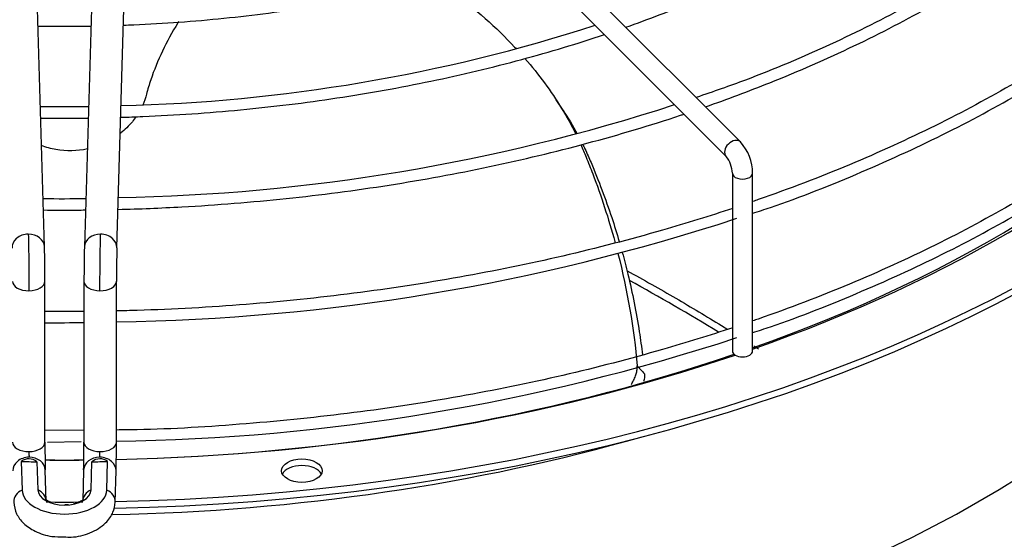
# Paper-space layout 'Layout1' of a CAD drawing. Units: inches. Extents: x 0 to 16.7, y -0.5 to 10.7.
# Drawn here: x 4.6 to 4.9, y 4.6 to 4.7 of the extents above; entities that cross this region are included whole.
import ezdxf
from ezdxf import colors
from ezdxf.entities.mleader import LeaderData, LeaderLine
from ezdxf.math import Vec2, Vec3

# ---------------------------------------------------------------- set-up
doc = ezdxf.new("R2010")
doc.units = ezdxf.units.IN
doc.header["$MEASUREMENT"] = 0
doc.layers.add('Default', color=7, linetype='Continuous')
doc.layers.add('DUNLI_630', color=7, linetype='Continuous')

# ---------------------------------------------------------------- blocks, each defined once
blk = doc.blocks.new('SE1')
at = {"layer": 'DUNLI_630', "color": 7, "linetype": 'Continuous'}
for p, q in [((4.794774511799127, 4.708935060681884), (4.70040935431881, 4.803300218162184)), ((4.695885541250195, 4.798776405093568), (4.790250698730512, 4.704411247613268)), ((4.575427239686206, 4.675867779077305), (4.572227055741876, 4.785194672488876)), ((4.591193824079104, 4.785194672488875), (4.587993640134776, 4.675867779077305)), ((4.598225478060786, 4.675568275794718), (4.601425662005114, 4.784895169206288)), ((4.738839399532407, 4.718943302585815), (4.736686966823951, 4.722234358993941)), ((4.792192723375056, 4.699092932692452), (4.792192723375056, 4.643095411276066)), ((4.798590361170332, 4.643095411276066), (4.798590361170332, 4.699092932692452)), ((4.575559198233437, 4.614347049919908), (4.575559198233437, 4.665016448962719)), ((4.587861681587543, 4.665016448962718), (4.587861681587543, 4.614347049919907)), ((4.598097902059983, 4.614347049919908), (4.598097902059983, 4.665016448962719)), ((4.587861681587542, 4.618123202059648), (4.575559198233437, 4.618026930044031)), ((4.576414590924514, 4.614395940573251), (4.587011540307801, 4.614525415034041)), ((4.568095414445262, 4.60825426195323), (4.568358567778172, 4.599264236105726)), ((4.573053846221633, 4.608181317271305), (4.573313449172118, 4.599312582038364)), ((4.590107430648862, 4.599312582038364), (4.590367033599337, 4.608181317271325)), ((4.595062312042807, 4.599264236105723), (4.595325465375731, 4.608254261953246)), ((4.575951927438148, 4.595781606143224), (4.575665292564161, 4.605573824609909)), ((4.587755587256817, 4.605573824609909), (4.58746895238283, 4.595781606143224)), ((4.597700790308841, 4.595482102860664), (4.597987425182827, 4.605274321327323))]:
    blk.add_line(p, q, dxfattribs=at)
for centre, radius, start, end in [((4.587091531000831, 5.248194299790772), 0.5279370417728133, 271.3505792555064, 287.8594773603742), ((4.580407228207042, 5.126134750172429), 0.4060648021910562, 269.1143599369042, 271.2543887708255), ((4.588264595314868, 5.293702717205099), 0.6023548853385293, 270.9919244435649, 287.9590623918087), ((4.783446999176452, 4.698882541865137), 0.01514482343171731, 0.795974562849543, 41.5872197010573), ((4.783092121017391, 4.698783506224713), 0.009105861189984155, 1.947344025636882, 38.17278507412684), ((4.580824260885763, 4.953999849716768), 0.262930572342421, 268.725796154819, 271.6622289303511), ((4.588864999751022, 5.309792341017096), 0.6575888126676925, 270.8045069834051, 288.1431742118798), ((4.124863860899544, 4.664959340646649), 0.4506953300798436, 0.006511368645430829, 1.388393439431214), ((5.03855701891054, 4.664959340646778), 0.4506953300689487, 178.6116065605468, 179.99348863137), ((5.036002664096646, 4.665001603529259), 0.4379047726919972, 178.6188536542413, 179.9972870751533), ((4.282192239554264, 3.808824067836404), 0.9806526622745748, 58.96001398684801, 60.85507970470956), ((4.577406255341676, 5.119605577852625), 0.4676234598197822, 269.7737454265249, 271.2813608450578), ((4.588917406456575, 5.271931364847964), 0.6573342581180406, 270.7913298898179, 288.1456379144346), ((4.939587509747261, 4.614359057605994), 0.3640283221182015, 180.002816846174, 181.3810236735462), ((4.223833370058616, 4.6143590576062), 0.3640283221333054, 358.6189763264782, 359.9971831537941), ((4.221270261407176, 4.614401413024517), 0.3768276336061339, 358.6103224690494, 359.9926296424157), ((4.57052988501123, 4.605176215892641), 0.003924412629638871, 49.97336219269982, 128.3409754304006), ((4.592890994437476, 4.605176241198022), 0.003924393012785353, 51.65879111811179, 130.026871258729)]:
    blk.add_arc(centre, radius, start, end, dxfattribs=at)
for centre, major_axis, ratio, start_param, end_param in [((4.581710439910487, 4.848261965139298), (-0.4414370078740157, -1.36238558562797e-15), 0.5773502691895581, 1.606549378332886, 3.130269197468598), ((4.581710439910487, 4.850351424893641), (-0.4414370078740154, -6.770374091655961e-16), 0.5773502691895583, 1.607039129158296, 3.122067721641902), ((4.581710439910487, 4.706178701843992), (0.4456497265265549, 1.194261710701833e-15), 0.5773502691895582, 2.844077002592178, 5.755923932898591), ((4.581710439910487, 4.711265247372538), (0.435024101173514, 9.173248092922661e-16), 0.5773502691895575, 2.893555934968563, 5.799520030872733), ((4.581710439910487, 4.762594115211246), (-0.4081692913385826, -1.015556113748394e-15), 0.5773502691895581, 0.0516002229848338, 3.08999243060483), ((4.581710439910487, 4.848288322827137), (0.4149276299019882, 1.033313125707212e-15), 0.5773502691895575, 5.262396184020689, 5.819800679774991), ((4.581710439910487, 4.850351424893641), (-0.4185351046574212, -1.078273394286887e-15), 0.5773502691895575, 2.11552742361022, 2.639645512575797), ((4.792512605264819, 4.706673154147576), (0.002261906534307313, 0.002261906534307373), 0.7071067811866126, 0.0002294130928790494, 3.129625399611178), ((4.795391542272694, 4.699092932692452), (-0.003198818897637909, 1.51558714845993e-19), 0.5773502691895279, 0.0003398761461319566, 3.14251306278453), ((4.570311320723201, 4.675718027436012), (0.005115918963004909, 0.0001497516412940074), 0.8163800057807657, 1.546904044059748, 3.151320088654467), ((4.570311320723201, 4.675718027436012), (-0.005115918963005411, -0.0001497516412930215), 0.8163800057807336, 3.143865307984187, 4.688496697649703), ((4.593109559097781, 4.675718027436012), (0.005115918963005009, -0.0001497516412930221), 0.8163800057808585, 1.594688609529887, 3.133602524536244), ((4.593109559097781, 4.675718027436012), (-0.00511591896300501, 0.0001497516412929062), 0.8163800057808149, 3.138703911301885, 4.736281263119661), ((4.570441087997216, 4.665016448962718), (0.005118110236221057, -2.322540861417483e-16), 0.5773502691895823, 3.139424862527703, 4.729287395161807), ((4.570441087997217, 4.665016448962718), (-0.005118110236221057, 1.162657697268024e-16), 0.5773502691895601, 1.587694741572174, 3.140674544009546), ((4.592979791823763, 4.665016448962718), (0.005118110236220857, -2.389571351033221e-19), 0.5773502691895812, 3.117899048891119, 4.695490565608119), ((4.592979791823763, 4.665016448962719), (-0.005118110236220455, -2.319638007709741e-16), 0.5773502691895809, 1.553897912018298, 3.150812913846147), ((4.581710439910487, 4.848288322827137), (0.4149276299019882, 1.033313125707212e-15), 0.5773502691895575, 4.751848357394326, 5.246023818717892), ((4.795391542272694, 4.643095411276066), (0.003198818897637909, -1.161142110119564e-16), 0.577350269189596, 3.141592653589856, 6.283185307179586), ((4.581710439910487, 4.850351424893641), (-0.4185351046574212, -1.078273394286887e-15), 0.5773502691895575, 1.610060200235321, 2.100291813399245), ((4.570441087997217, 4.614347049919908), (0.005118110236220655, -1.16240105608967e-16), 0.5773502691895392, 3.141592653589793, 4.729287395161968), ((4.570441087997216, 4.614347049919907), (-0.005118110236220857, -5.799030858979764e-16), 0.5773502691895542, 1.587694741571923, 3.141592653589793), ((4.592979791823764, 4.614347049919908), (0.005118110236221057, 4.639019374241127e-16), 0.5773502691895149, 3.141592653589937, 4.695490565607373), ((4.592979791823763, 4.614347049919907), (-0.005118110236219851, 0), 0.5773502691896293, 1.553897912017802, 3.141592653589793), ((4.581710439910487, 4.826999257070244), (0.4081692913385828, 1.025002358410434e-15), 0.5773502691895579, 4.749873439045935, 5.174701754906981), ((4.570549373601157, 4.605424072968614), (0.005115918963004808, 0.0001497516412934855), 0.8163800057808361, 1.546904044059831, 3.141592653589793), ((4.581710442840992, 4.860537607831644), (-0.4371795722354359, -2.589283897836061e-09), 0.5773503453263553, 1.539648412900112, 1.550994020274717), ((4.570549373601155, 4.605424072968614), (-0.00511591896300501, -0.0001497516412947613), 0.8163800057807922, 3.141592653589727, 4.688496697649075), ((4.581710439910487, 4.848288322827137), (0.4149276299019882, 1.033313125707212e-15), 0.5773502691895575, 4.697610773104127, 4.72714745098161), ((4.581710439910487, 4.850351424893641), (-0.4185351046574212, -1.078273394286887e-15), 0.5773502691895575, 1.556238165077337, 1.585533331670084), ((4.592871506219823, 4.605424072968614), (0.00511591896300501, -0.0001497516412941819), 0.8163800057807699, 1.594688609530072, 3.141592653589793), ((4.581710442585181, 4.86053748302121), (0.4371794640395754, 2.332247415123211e-09), 0.5773502027267235, -1.550994034696497, -1.539648424515836), ((4.592871506219823, 4.605424072968615), (-0.005115918963004808, 0.0001497516412924419), 0.8163800057808391, 3.14159265358973, 4.736281263119589), ((4.65653212394409, 4.603272121585879), (-0.006397637795275619, -1.157236951620071e-16), 0.5773502691895623, 3.428349205699501, 5.996428755069857), ((4.570836008475142, 4.595631854501944), (0.005115918963003803, 0.000149751641248366), 0.8163800057795694, 2.052264554350264, 3.142877047272896), ((4.58171043991049, 4.599394513434191), (0.01335377871558094, -3.0161741410588e-15), 0.5773502691895375, 3.15849106836168, 6.266286892407948), ((4.58171043991049, 4.59939451343419), (-0.008398189788352025, 4.642050548538047e-16), 0.577350269189529, 0.01689841477299225, 3.124694238816867), ((4.570836008475143, 4.595631854501943), (-0.005115918963006618, -0.000149751641219021), 0.816380005780755, 3.141604528656021, 4.183136187377558), ((4.592584871345837, 4.595631854501944), (0.005115918963007218, -0.0001497516412175137), 0.8163800057811721, 2.100049119801929, 3.138381060957407), ((4.592584871345838, 4.595631854501944), (-0.005115918963004003, 0.0001497516412479024), 0.8163800057823094, 3.139721253356027, 4.230920752828954), ((4.581710439910487, 4.850351424893641), (-0.4414370078740154, -6.770374091655961e-16), 0.5773502691895583, 1.557694791852904, 1.583856972981885)]:
    blk.add_ellipse(centre, major_axis=major_axis, ratio=ratio, start_param=start_param, end_param=end_param, dxfattribs=at)
blk.add_ellipse((4.65653212394409, 4.605361581340222), major_axis=(-0.006397637795275619, 1.162529376678847e-16), ratio=0.5773502691895559, dxfattribs=at)
for points, knots in [([(4.758614085839906, 4.745100708287363), (4.765710361886046, 4.747596045907605), (4.781296073796788, 4.753538638812203), (4.804149138882496, 4.763904161084572), (4.826772761775177, 4.776248232896612), (4.847369175508085, 4.789741037133123), (4.864098416869595, 4.802956223452423), (4.873523749841948, 4.811785844584119), (4.877278154202337, 4.815579463293712)], [0.6777113239087617, 0.6777113239087617, 0.6777113239087617, 0.6777113239087617, 0.7015771050707246, 0.7313175907754111, 0.7610625332274135, 0.7908114134381087, 0.8205625890893896, 0.8422211441453619, 0.8422211441453619, 0.8422211441453619, 0.8422211441453619]), ([(4.917136433179746, 4.802975791915951), (4.914761053927109, 4.800484841776393), (4.907738342034409, 4.7931683381419), (4.892067794172445, 4.780304556840051), (4.871384000629805, 4.765644776459762), (4.848252339190527, 4.751924671621462), (4.823426042389664, 4.739526222792855), (4.800147067888537, 4.729637666461646), (4.786280311637034, 4.724821287716465), (4.780756696252782, 4.722953920230945)], [0, 0, 0, 0, 0.06639449754118695, 0.2291738774544713, 0.3919106544048245, 0.5546310492212083, 0.7173492326886438, 0.8800743443394456, 0.9717422382850724, 0.9717422382850724, 0.9717422382850724, 0.9717422382850724]), ([(4.783699191054725, 4.720016087516949), (4.79060032620796, 4.722426379235927), (4.80668249682146, 4.728443612073445), (4.830813476044878, 4.739003614531933), (4.855559140677048, 4.751886005978662), (4.878330079027091, 4.76594500266429), (4.898960692038274, 4.781081316591326), (4.912572814157361, 4.793035508983377), (4.919463918311743, 4.799836553846689), (4.920716253483922, 4.801100341847501)], [0.676231003202996, 0.676231003202996, 0.676231003202996, 0.676231003202996, 0.6963389260678666, 0.7239805262826999, 0.7516254770206678, 0.779273516544112, 0.8069237513839478, 0.8345736366211588, 0.8408407421319425, 0.8408407421319425, 0.8408407421319425, 0.8408407421319425]), ([(4.948858411761658, 4.779192283297667), (4.94736496609133, 4.777663856896639), (4.940104576943178, 4.770418296508605), (4.925944582218242, 4.757836978054844), (4.904884984510758, 4.742106977954778), (4.881661056007423, 4.727416786983043), (4.856427001321999, 4.713865398291905), (4.829350886165108, 4.701544433246343), (4.809628872212285, 4.693990508029044), (4.799211221974414, 4.690364988749733), (4.79863070217321, 4.690164057136885)], [0.08168424155267617, 0.08168424155267617, 0.08168424155267617, 0.08168424155267617, 0.08513827244823717, 0.09815725685093224, 0.111172598682013, 0.1241862886536664, 0.1371995828111412, 0.1502131219780128, 0.1632274265632549, 0.163994261863705, 0.163994261863705, 0.163994261863705, 0.163994261863705]), ([(4.798612286008335, 4.686480632574196), (4.800521127451884, 4.687093990049659), (4.811875036319316, 4.690812572540875), (4.833313111778388, 4.699388113025032), (4.860275984816648, 4.711761832595719), (4.885554132513918, 4.725554670842712), (4.908887265690477, 4.740481892373495), (4.929597558502017, 4.75635650089421), (4.94344799704595, 4.768242443248722), (4.948907158799415, 4.774212887958043), (4.949290959424116, 4.774633025687941)], [0.02459560871942846, 0.02459560871942846, 0.02459560871942846, 0.02459560871942846, 0.05432496112517474, 0.2102269245424386, 0.3661452668393769, 0.5220800316536949, 0.678029193890323, 0.8339874279369496, 0.9899400527903793, 1, 1, 1, 1]), ([(4.600291165534401, 4.745743514046532), (4.601377472989127, 4.745783801616487), (4.611990194397777, 4.746212077970593), (4.632046718431567, 4.747665301780343), (4.660021240559545, 4.751339700146461), (4.687237117177266, 4.756591242204745), (4.70940233332079, 4.762327483873984), (4.722332555292295, 4.766381226567636), (4.726791528522727, 4.767869185309728)], [0.5213468816971426, 0.5213468816971426, 0.5213468816971426, 0.5213468816971426, 0.5250401341758758, 0.5574412583664272, 0.5898438256921915, 0.6222489830036587, 0.6546578650033692, 0.6721181180849026, 0.6721181180849026, 0.6721181180849026, 0.6721181180849026]), ([(4.698936054814477, 4.76000575548635), (4.700618199863837, 4.75882846622737), (4.702265754350019, 4.757633338969214), (4.7112153666498, 4.750901707484826), (4.71780881322199, 4.745022458617531), (4.72375653834796, 4.738665570354803), (4.723929552832287, 4.738479591002892), (4.724101820025433, 4.738293348605904)], [0.2277310842606824, 0.2277310842606824, 0.2277310842606824, 0.2277310842606824, 0.2560279496577835, 0.2560279496577835, 0.3848449815711172, 0.3848449815711172, 0.3887215776196583, 0.3887215776196583, 0.3887215776196583, 0.3887215776196583]), ([(4.573386646351119, 4.745468305665747), (4.573898134206242, 4.745459819811301), (4.57945049431433, 4.745376203960766), (4.58500657991835, 4.745384818743252), (4.590047029558955, 4.745468557387722)], [0.4909034696049568, 0.4909034696049568, 0.4909034696049568, 0.4909034696049568, 0.4926395909619463, 0.5097481805473603, 0.5097481805473603, 0.5097481805473603, 0.5097481805473603]), ([(4.617731943785806, 4.746944347024534), (4.617633321102541, 4.746784763758695), (4.617535145321858, 4.746625015504113), (4.615632354153813, 4.743511293788703), (4.613996876409645, 4.740520755864348), (4.611153007645917, 4.734556340248028), (4.609932487177112, 4.731563502553932), (4.608415931611595, 4.727035279265057), (4.607962845651477, 4.725519453831144), (4.607259676152761, 4.722833884896227), (4.606872307702351, 4.721687470324903), (4.606374974371392, 4.72056356890998)], [0.3091162924190202, 0.3091162924190202, 0.3091162924190202, 0.3091162924190202, 0.3125000000000006, 0.3125000000000006, 0.3750000000000005, 0.3750000000000005, 0.4375000000000004, 0.4375000000000004, 0.4687500000000005, 0.4687500000000005, 0.4925742575640358, 0.4925742575640358, 0.4925742575640358, 0.4925742575640358]), ([(4.599446741826974, 4.716708147085341), (4.60177875554061, 4.716778473619512), (4.614430667744974, 4.717235518335645), (4.637310759769972, 4.7188071762978), (4.667689013818082, 4.722539310458704), (4.697356654690351, 4.727854897324339), (4.725541592524324, 4.734584878973263), (4.743402798034754, 4.739965255074793), (4.751871070102679, 4.742790665187338)], [0.5164922011388617, 0.5164922011388617, 0.5164922011388617, 0.5164922011388617, 0.5232045483602328, 0.5529283432767625, 0.5826531247259492, 0.6123796554393621, 0.642108692103429, 0.6702038317134397, 0.6702038317134397, 0.6702038317134397, 0.6702038317134397]), ([(4.948858411747332, 4.741582007724233), (4.947364966076209, 4.740053581319568), (4.940104576965267, 4.732808020940984), (4.925944582611613, 4.720226702613288), (4.904884983043198, 4.704496701866931), (4.88166106148365, 4.689806513306738), (4.856426980884877, 4.676255115616027), (4.829350962441087, 4.663934184158435), (4.809628690462469, 4.65638016896218), (4.799211221179497, 4.65275471288022), (4.79863070214181, 4.652553781585031)], [0.3327743859942525, 0.3327743859942525, 0.3327743859942525, 0.3327743859942525, 0.346845802860815, 0.3998839955294598, 0.4529073486830464, 0.5059239723072116, 0.5589389834193709, 0.6119549926781738, 0.6649741201838193, 0.6680981964728216, 0.6680981964728216, 0.6680981964728216, 0.6680981964728216]), ([(4.72681560076713, 4.735266663004608), (4.731224729372098, 4.730191274726145), (4.73509055581703, 4.724934472450836), (4.740029258129068, 4.716858084207071), (4.741528861105563, 4.714144276115897), (4.74288766081485, 4.71140134206472)], [0.4095655218803461, 0.4095655218803461, 0.4095655218803461, 0.4095655218803461, 0.513662013484451, 0.513662013484451, 0.565342230927729, 0.565342230927729, 0.565342230927729, 0.565342230927729]), ([(4.798612286008335, 4.648870356996025), (4.800521127451884, 4.649483714471488), (4.811875036319314, 4.653202296962705), (4.833313111778387, 4.661777837446862), (4.860275984816648, 4.674151557017548), (4.885554132513918, 4.68794439526454), (4.908887265690477, 4.702871616795325), (4.929597558502017, 4.718746225316039), (4.943447997045945, 4.730632167670555), (4.948907158799415, 4.736602612379872), (4.949290959424116, 4.73702275010977)], [0.02459560871942652, 0.02459560871942652, 0.02459560871942652, 0.02459560871942652, 0.05432496112517247, 0.210226924542437, 0.3661452668393764, 0.522080031653695, 0.6780291938903238, 0.8339874279369514, 0.9899400527903819, 1, 1, 1, 1]), ([(4.574236160690574, 4.716488284906757), (4.574637078781022, 4.716483194447237), (4.57962316234049, 4.716424984355754), (4.584611263297292, 4.716430160636182), (4.58919623453949, 4.716488464708086)], [0.4923284624980068, 0.4923284624980068, 0.4923284624980068, 0.4923284624980068, 0.493481157494888, 0.5066635871469498, 0.5066635871469498, 0.5066635871469498, 0.5066635871469498]), ([(4.598600660157802, 4.687693622830873), (4.605317807999109, 4.68786168642683), (4.623080115629427, 4.688571921438546), (4.651708529141469, 4.69086051463746), (4.684147101895462, 4.695102678403653), (4.715847480429634, 4.700923321024478), (4.746581326764293, 4.708281101509929), (4.766639060394499, 4.714284135605671), (4.776597647050668, 4.717594436470169), (4.776949868798505, 4.717711941050113)], [0.5137699982568772, 0.5137699982568772, 0.5137699982568772, 0.5137699982568772, 0.5305424264357895, 0.5581712557031684, 0.5858009508580587, 0.6134320492293281, 0.6410650818785083, 0.6687005568015602, 0.6697147687993373, 0.6697147687993373, 0.6697147687993373, 0.6697147687993373]), ([(4.604301895078003, 4.716900589247992), (4.603925884320863, 4.716359311922337), (4.60352491099467, 4.715830035104602), (4.602014933981499, 4.714001861329097), (4.600780247012777, 4.712785727427597), (4.599371108415473, 4.711666181018599), (4.599351241495572, 4.711650445628927), (4.599331349740929, 4.711634739183342)], [0.5190935242990319, 0.5190935242990319, 0.5190935242990319, 0.5190935242990319, 0.5312500000000007, 0.5312500000000007, 0.5625000000000008, 0.5625000000000008, 0.5629463138115868, 0.5629463138115868, 0.5629463138115868, 0.5629463138115868]), ([(4.588975575574693, 4.706740892492445), (4.585708867481543, 4.706031088366567), (4.58227957292442, 4.705971396534887), (4.577447279454335, 4.706825223675727), (4.575902668226997, 4.707246239807104), (4.574425104366361, 4.707792379104978)], [0.6298981962782576, 0.6298981962782576, 0.6298981962782576, 0.6298981962782576, 0.687500000000001, 0.687500000000001, 0.7148310077810579, 0.7148310077810579, 0.7148310077810579, 0.7148310077810579]), ([(4.744459795025648, 4.708072639437556), (4.745038561106927, 4.706782490271138), (4.745585970977085, 4.705486415740778), (4.746827829234609, 4.70244196936975), (4.74751723360395, 4.700693172258865), (4.750858596157992, 4.69191214413169), (4.75319254551327, 4.684768509816561), (4.755191663863931, 4.677443356111332), (4.755217089935713, 4.677349953457333), (4.755242455439705, 4.677256536127823)], [0.586161814977756, 0.586161814977756, 0.586161814977756, 0.586161814977756, 0.6102747874194513, 0.6102747874194513, 0.6424790453977847, 0.6424790453977847, 0.7712960773111184, 0.7712960773111184, 0.772959564905207, 0.772959564905207, 0.772959564905207, 0.772959564905207]), ([(4.745016840106152, 4.708218745945628), (4.745261325195693, 4.70772892177638), (4.745501292435172, 4.707238151048503), (4.746416047195552, 4.705327788296898), (4.747057823827154, 4.703901512459817), (4.750068635076988, 4.696760033311664), (4.752247618871416, 4.690963025146014), (4.75500746029022, 4.682605328226566), (4.755785983168002, 4.680103519916157), (4.756520488558973, 4.67759019641465)], [0.5697198875668126, 0.5697198875668126, 0.5697198875668126, 0.5697198875668126, 0.5789320078991469, 0.5789320078991469, 0.6055119568550446, 0.6055119568550446, 0.7113847633099482, 0.7113847633099482, 0.7562844260764455, 0.7562844260764455, 0.7562844260764455, 0.7562844260764455]), ([(4.57507596989628, 4.687515003351667), (4.578567132484346, 4.687480713651205), (4.582988474001242, 4.687471552683828), (4.587409078005311, 4.687505801432011), (4.588338251926074, 4.687514918051364)], [0.4942036018288379, 0.4942036018288379, 0.4942036018288379, 0.4942036018288379, 0.5029139951561251, 0.5052322687575971, 0.5052322687575971, 0.5052322687575971, 0.5052322687575971]), ([(4.792332185442384, 4.688026609074591), (4.785074540901268, 4.685612274436251), (4.767565040337104, 4.680181939082425), (4.738933499057763, 4.672754894647211), (4.706404233002837, 4.666100281088734), (4.673037393282351, 4.661000570495199), (4.63905696651152, 4.657490473338395), (4.613965972071839, 4.656105750811252), (4.600293558851372, 4.655737307928272), (4.598106372368872, 4.655688211320249)], [0.1667533397970564, 0.1667533397970564, 0.1667533397970564, 0.1667533397970564, 0.1762427247424779, 0.189259057852171, 0.2022763533808765, 0.215294472429503, 0.2283132390858363, 0.2413324577277502, 0.2438108735387353, 0.2438108735387353, 0.2438108735387353, 0.2438108735387353]), ([(4.757497930540372, 4.674144336003763), (4.758124050724936, 4.671868332918144), (4.758714118001327, 4.669583479308592), (4.760714800923862, 4.661296719991141), (4.761912174341496, 4.655249153522321), (4.763232169369252, 4.646742455141492), (4.7635681221322, 4.644312097300565), (4.763863785275335, 4.641877563232047)], [0.7767621274349251, 0.7767621274349251, 0.7767621274349251, 0.7767621274349251, 0.8172575697648519, 0.8172575697648519, 0.9231303762197555, 0.9231303762197555, 0.9653439221406087, 0.9653439221406087, 0.9653439221406087, 0.9653439221406087]), ([(4.75902489682932, 4.668388417951181), (4.764243679644446, 4.665511399894589), (4.769358524550805, 4.662616330979884), (4.779285513706752, 4.656844765376739), (4.784721689190842, 4.653598199406765), (4.79000411824725, 4.650344331799683), (4.790604963710575, 4.649972894450028)], [0.4365674482933032, 0.4365674482933032, 0.4365674482933032, 0.4365674482933032, 0.5000000000000112, 0.5000000000000112, 0.5625000000000127, 0.5705518876566685, 0.5705518876566685, 0.5705518876566685, 0.5705518876566685]), ([(4.792332183386597, 4.650416335292968), (4.785074754284685, 4.648002077288043), (4.76756558860408, 4.642571859211349), (4.738929532862039, 4.635143241629302), (4.706419036618933, 4.628495146731647), (4.672982140529648, 4.623371105915147), (4.639263186563405, 4.619951816942446), (4.613390533020968, 4.618315271437605), (4.600362742000211, 4.618194268532308), (4.59809820634968, 4.618182995367353)], [0.6793386838997905, 0.6793386838997905, 0.6793386838997905, 0.6793386838997905, 0.7179972955035925, 0.7710246870386996, 0.8240559993838661, 0.8770906666764611, 0.9301279722656587, 0.9831671192041941, 0.9935753247504112, 0.9935753247504112, 0.9935753247504112, 0.9935753247504112]), ([(4.760317713419163, 4.632514657169185), (4.76042279679385, 4.632683345939053), (4.760524179138509, 4.632851962411115), (4.760766590650072, 4.633270310282319), (4.760903645885545, 4.633521025341584), (4.761157066129432, 4.634014733350212), (4.761273728140255, 4.634258098672519), (4.761594276864535, 4.634977955714409), (4.761768906066527, 4.635444265956482), (4.762039322706872, 4.636349478743093), (4.762134824688681, 4.63679012968704), (4.762239153153432, 4.637617686804997), (4.76224927868191, 4.638007810352093), (4.762216467896677, 4.638374071803625)], [0.4578327684443934, 0.4578327684443934, 0.4578327684443934, 0.4578327684443934, 0.5000000000000235, 0.5000000000000235, 0.5625000000000243, 0.5625000000000243, 0.6250000000000251, 0.6250000000000251, 0.7500000000000168, 0.7500000000000168, 0.8750000000000083, 0.8750000000000083, 1, 1, 1, 1]), ([(4.762216467896677, 4.638374071803625), (4.762407599547762, 4.638165542198214), (4.762598919522953, 4.637957035811418), (4.762790237948465, 4.637748526684063), (4.762981556373977, 4.637540017556709), (4.763172873249837, 4.637331505688768), (4.763364188583721, 4.637122991087863), (4.763746245873603, 4.636706586810671), (4.764128297014233, 4.636290171634223), (4.764510532586283, 4.635873773495359)], [0, 0, 0, 0, 0.2501874548339302, 0.2501874548339302, 0.2501874548339302, 0.5003749096677004, 0.5003749096677004, 0.5003749096677004, 1, 1, 1, 1]), ([(4.565720089512136, 4.595482102860688), (4.565925269056796, 4.594091357658019), (4.566328440487871, 4.591752914468847), (4.568840858721712, 4.588509811893964), (4.572530603602343, 4.586054574305193), (4.577124640893889, 4.584514336328336), (4.580151353768896, 4.584510549472159), (4.581531605394985, 4.584527538625474)], [0, 0, 0, 0, 0.1909692257645088, 0.3758780428404446, 0.5870337990299697, 0.8378694616715441, 1, 1, 1, 1]), ([(4.577344496813998, 4.595357760885859), (4.576948160350309, 4.595520061589021), (4.576225949754089, 4.595906027168382), (4.57584832113098, 4.59627493601058), (4.575821063442535, 4.596317732281931), (4.575822832984505, 4.59631584154027)], [0.3952114732624309, 0.3952114732624309, 0.3952114732624309, 0.3952114732624309, 0.5316384015282478, 0.6903622526545045, 0.7560785181672891, 0.7560785181672891, 0.7560785181672891, 0.7560785181672891]), ([(4.581531605394985, 4.584527538625474), (4.582386595596386, 4.58446440592622), (4.58505392574516, 4.584289505766643), (4.59005464001966, 4.585627179793952), (4.594526122443314, 4.588288160778738), (4.597195791185727, 4.591998553272971), (4.597545957292069, 4.594291145257399), (4.597700790308843, 4.595482102860689)], [0, 0, 0, 0, 0.09946750526899983, 0.3597285480055015, 0.6375072898081433, 0.8393748825701556, 1, 1, 1, 1]), ([(4.587592669776173, 4.596315494017352), (4.587592296476544, 4.596315066672921), (4.587538342336344, 4.596217835097284), (4.586941395645939, 4.595741160993564), (4.585832381600344, 4.595226131653441), (4.584889459179492, 4.594954566668731), (4.584471316430448, 4.594863140613277)], [0.2497969205248299, 0.2497969205248299, 0.2497969205248299, 0.2497969205248299, 0.3660984210296582, 0.5139072355687697, 0.6675584780942319, 0.781180568985317, 0.781180568985317, 0.781180568985317, 0.781180568985317])]:
    blk.add_open_spline(points, degree=3, knots=knots, dxfattribs=at)
for points in [[(4.738834160167615, 4.718951467017068), (4.740437314363955, 4.716506872939168), (4.741922503844893, 4.714031119756317), (4.743288235153733, 4.711528373180321)], [(4.570311320723201, 4.679896946944697), (4.570321555592559, 4.679547296271192), (4.570342363338004, 4.678764049127826), (4.5703722979246, 4.677426912710771), (4.570401578704755, 4.675899142984909), (4.570428495855523, 4.674269627176088), (4.570453511997753, 4.672510453738068), (4.570475197041334, 4.670722232036768), (4.570493927877231, 4.668873827582863), (4.570508631431355, 4.667070966725736), (4.570519557169267, 4.66528274079073), (4.570526072136255, 4.663613437338095), (4.570527571830722, 4.662556555851147), (4.570527571830723, 4.662061928531468)], [(4.592893307990258, 4.662061928531468), (4.592893307990259, 4.662556555851144), (4.592894807684725, 4.663613437338097), (4.592901322651712, 4.665282740790729), (4.592912248389625, 4.667070966725746), (4.592926951943748, 4.668873827582863), (4.592945682779646, 4.670722232036768), (4.592967367823228, 4.672510453738068), (4.592992383965458, 4.674269627176088), (4.593019301116224, 4.675899142984899), (4.59304858189638, 4.67742691271077), (4.593078516482977, 4.678764049127817), (4.593099324228421, 4.679547296271192), (4.593109559097781, 4.679896946944697)], [(4.756154083156727, 4.673790538182846), (4.759117142703381, 4.662150073905533), (4.761144762720448, 4.650297494401634), (4.762216467896677, 4.638374071803625)], [(4.587866835991191, 4.655530184614035), (4.583763677673478, 4.655495619937668), (4.579659643391279, 4.655495601603937), (4.575556485512261, 4.655530143392956)], [(4.798951989319402, 4.644733387334499), (4.799452117265702, 4.644416053683694), (4.799951858708872, 4.644098526261435), (4.800451202369892, 4.643780810741611)], [(4.764510532586283, 4.635873773495359), (4.764577549671698, 4.635161353668699), (4.764483511341534, 4.634364197030289), (4.764230685561938, 4.633482316501186)], [(4.570527571830723, 4.611392529488657), (4.570527571830723, 4.611354070698378), (4.570527641778817, 4.611285589050498), (4.570528016912352, 4.611158053162834), (4.570528563917748, 4.611040817252904), (4.570529424398024, 4.610903223825909), (4.570530380346057, 4.610779805506319), (4.570531704711408, 4.610636142243687), (4.570533025653357, 4.610512163517972), (4.570534759491816, 4.610369171728397), (4.570536400742044, 4.610248935582427), (4.570538456905591, 4.610114121982701), (4.570540364754927, 4.610002046792601), (4.570542642777509, 4.609881945093352), (4.570544728786488, 4.609783659122749), (4.570547155343617, 4.609682244204063), (4.570548559274282, 4.609630812074185), (4.570549373601157, 4.6096029924773)], [(4.592871506219822, 4.6096029924773), (4.592872320546697, 4.609630812074188), (4.592873724477363, 4.609682244204065), (4.592876151034491, 4.609783659122749), (4.59287823704347, 4.609881945093352), (4.592880515066053, 4.610002046792601), (4.592882422915389, 4.610114121982701), (4.592884479078936, 4.610248935582426), (4.592886120329164, 4.610369171728397), (4.592887854167623, 4.610512163517972), (4.592889175109572, 4.610636142243687), (4.592890499474923, 4.610779805506318), (4.592891455422956, 4.610903223825909), (4.592892315903232, 4.611040817252904), (4.592892862908629, 4.611158053162835), (4.592893238042164, 4.611285589050525), (4.592893307990258, 4.611354070698405), (4.592893307990257, 4.611392529488657)], [(4.583033918861562, 4.59465648573238), (4.582666964915926, 4.594627187552), (4.582282968626623, 4.594609229008931), (4.581865583486096, 4.59459158387982)]]:
    blk.add_open_spline(points, degree=3, dxfattribs=at)
blk = doc.blocks.new('_Dot')
at = {"color": 0, "linetype": 'ByBlock', "lineweight": -2}
blk.add_line((-0.5, 0), (-1, 0), dxfattribs=at)
at = {"color": 0, "linetype": 'ByBlock', "const_width": 0.5}
blk.add_lwpolyline([(-0.25, 0, 1), (0.25, 0, 1)], format="xyb", close=True, dxfattribs=at)

psp = doc.layouts.get("Layout1")

# ---------------------------------------------------------------- block references
at = {"layer": 'Default'}
psp.add_blockref('SE1', (0, 0), dxfattribs=at)

# ---------------------------------------------------------------- leaders
at = {"layer": 'Default', "color": 7, "linetype": 'Continuous'}
ml = psp.add_multileader_mtext('Standard', dxfattribs=at)
ml.set_content('{\\pxsm0.9;\\fArial|b1||i0||c0|p34;\\W1.;TOP VIEW\\P}', color=256)
ml.set_leader_properties()
ml.set_arrow_properties(name='DOT')
ml.build(insert=Vec2(0, 0))
ml.multileader.update_dxf_attribs({"leader_type": 0, "dogleg_length": 0, "arrow_head_size": 0.1875})
ctx = ml.context
ctx.base_point, ctx.char_height, ctx.arrow_head_size, ctx.landing_gap_size = Vec3(11.34443692140394, 5.760845625196384), 0.1875, 0.1875, 0.06562499999999999
notes = []
notes.append((ctx, [(0, (0, 0, 0), (0, 0), (1, 0), 1, [])]))
ctx.mtext.insert = Vec3(11.41006192140394, 5.856189375196384)
for ctx, leaders in notes:
    for number, flags, end, landing, length, lines in leaders:
        leader = LeaderData()
        leader.index, (leader.has_last_leader_line, leader.has_dogleg_vector, leader.attachment_direction) = number, flags
        leader.last_leader_point, leader.dogleg_vector, leader.dogleg_length = Vec3(end), Vec3(landing), length
        for number, points, colour, breaks in lines:
            line = LeaderLine()
            line.index, line.vertices, line.color, line.breaks = number, Vec3.list(points), colors.encode_raw_color(colour), breaks
            leader.lines.append(line)
        ctx.leaders.append(leader)

doc.saveas('drawing.dxf')
